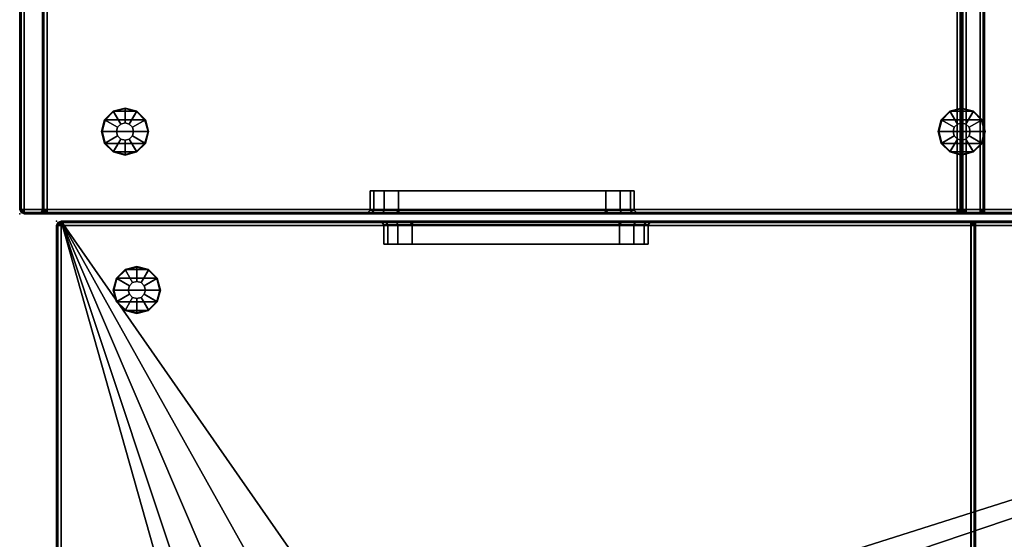
# Model space of a CAD drawing. Units: inches. Extents: x 280 to 685, y 535 to 903.
# Drawn here: x 284 to 306, y 651 to 662 of the extents above; entities that cross this region are included whole.
import ezdxf

# ---------------------------------------------------------------- set-up
doc = ezdxf.new("R2010")
doc.units = ezdxf.units.IN
doc.header["$LTSCALE"] = 12
doc.header["$MEASUREMENT"] = 0
for name, color, linetype in [('A-FURN', 7, 'Continuous'), ('AFUFU-2D-SP-TX', 3, 'Continuous'), ('AFUFU-3D-SP-ED-H', 3, 'Continuous'), ('AFUFU-3D-SP-ED-V', 3, 'Continuous'), ('AFUFU-3D-SP-GL', 3, 'Continuous'), ('AFUFU-3D-SP-H', 3, 'Continuous'), ('AFUFU-3D-SP-UP', 3, 'Continuous')]:
    doc.layers.add(name, color=color, linetype=linetype)
doc.styles.get("Standard").update_dxf_attribs({"font": 'arial.ttf'})

# ---------------------------------------------------------------- blocks, each defined once
blk = doc.blocks.new('3_UPICN404031')
at = {"layer": 'AFUFU-3D-SP-GL'}
blk.add_point((40, -40), dxfattribs=at)
at = {"layer": 'AFUFU-2D-SP-TX', "flags": 1}
for tag, height in [('CAPTG', 2.5), ('CAPPN', 0.001), ('CAPMG', 0.001), ('CAPMC', 0.001), ('CAPQT', 0.001), ('CAPDH', 0.001), ('CAPGC', 0.001)]:
    blk.add_attdef(tag, (0, 0), '', height=height, dxfattribs=at)
at = {"layer": 'AFUFU-3D-SP-ED-H'}
mesh = blk.add_polyface(dxfattribs=at)
corners = [(32.568, -39.92, 24.188), (32.613, -40, 24.12), (32.314, -40, 24.036), (32.256, -39.92, 24.104), (32.857, -40, 24.384), (32.79, -39.92, 24.41), (32.875, -39.92, 24.722), (32.944, -40, 24.733), (32.852, -40, 25.081), (32.79, -39.92, 25.047), (32.568, -39.92, 25.269), (32.604, -40, 25.342), (32.23, -40, 25.433), (32.256, -39.92, 25.354), (27.744, -39.92, 24.104), (27.686, -40, 24.036), (27.387, -40, 24.12), (27.432, -39.92, 24.188), (27.21, -39.92, 24.41), (27.143, -40, 24.384), (27.056, -40, 24.733), (27.125, -39.92, 24.722), (27.21, -39.92, 25.047), (27.148, -40, 25.081), (27.396, -40, 25.342), (27.432, -39.92, 25.269), (27.744, -39.92, 25.354), (27.778, -40, 25.433), (32.568, -39.5, 24.188), (32.256, -39.5, 24.104), (32.79, -39.5, 24.41), (32.875, -39.5, 24.722), (32.79, -39.5, 25.047), (32.568, -39.5, 25.269), (32.256, -39.5, 25.354), (27.744, -39.5, 24.104), (27.432, -39.5, 24.188), (27.21, -39.5, 24.41), (27.125, -39.5, 24.722), (27.21, -39.5, 25.047), (27.432, -39.5, 25.269), (27.744, -39.5, 25.354)]
mesh.append_faces([[corners[k] for k in face] for face in [(0, 1, 2, 3), (1, 0, 5, 4), (6, 7, 4, 5), (7, 6, 9, 8), (10, 11, 8, 9), (11, 10, 13, 12), (14, 15, 16, 17), (19, 18, 17, 16), (18, 19, 20, 21), (23, 22, 21, 20), (22, 23, 24, 25), (27, 26, 25, 24), (28, 0, 3, 29), (0, 28, 30, 5), (31, 6, 5, 30), (6, 31, 32, 9), (33, 10, 9, 32), (10, 33, 34, 13), (35, 14, 17, 36), (18, 37, 36, 17), (37, 18, 21, 38), (22, 39, 38, 21), (39, 22, 25, 40), (26, 41, 40, 25), (29, 3, 14, 35), (13, 34, 41, 26)]])
mesh.append_faces([[corners[k] for k in face] for face in [(13, 26, 27, 12)]], dxfattribs={"vtx0": -1, "vtx3": -1})
mesh.append_faces([[corners[k] for k in face] for face in [(2, 15, 14, 3)]], dxfattribs={"vtx1": -1, "vtx3": -1})
mesh = blk.add_polyface(dxfattribs=at)
corners = [(32.568, -39.92, 21.438), (32.613, -40, 21.37), (32.314, -40, 21.286), (32.256, -39.92, 21.354), (32.857, -40, 21.634), (32.79, -39.92, 21.66), (32.875, -39.92, 21.972), (32.944, -40, 21.983), (32.852, -40, 22.331), (32.79, -39.92, 22.297), (32.568, -39.92, 22.519), (32.604, -40, 22.592), (32.23, -40, 22.683), (32.256, -39.92, 22.604), (27.744, -39.92, 21.354), (27.686, -40, 21.286), (27.387, -40, 21.37), (27.432, -39.92, 21.438), (27.21, -39.92, 21.66), (27.143, -40, 21.634), (27.056, -40, 21.983), (27.125, -39.92, 21.972), (27.21, -39.92, 22.297), (27.148, -40, 22.331), (27.396, -40, 22.592), (27.432, -39.92, 22.519), (27.744, -39.92, 22.604), (27.778, -40, 22.683), (32.568, -39.5, 21.438), (32.256, -39.5, 21.354), (32.79, -39.5, 21.66), (32.875, -39.5, 21.972), (32.79, -39.5, 22.297), (32.568, -39.5, 22.519), (32.256, -39.5, 22.604), (27.744, -39.5, 21.354), (27.432, -39.5, 21.438), (27.21, -39.5, 21.66), (27.125, -39.5, 21.972), (27.21, -39.5, 22.297), (27.432, -39.5, 22.519), (27.744, -39.5, 22.604)]
mesh.append_faces([[corners[k] for k in face] for face in [(0, 1, 2, 3), (1, 0, 5, 4), (6, 7, 4, 5), (7, 6, 9, 8), (10, 11, 8, 9), (11, 10, 13, 12), (14, 15, 16, 17), (19, 18, 17, 16), (18, 19, 20, 21), (23, 22, 21, 20), (22, 23, 24, 25), (27, 26, 25, 24), (28, 0, 3, 29), (0, 28, 30, 5), (31, 6, 5, 30), (6, 31, 32, 9), (33, 10, 9, 32), (10, 33, 34, 13), (35, 14, 17, 36), (18, 37, 36, 17), (37, 18, 21, 38), (22, 39, 38, 21), (39, 22, 25, 40), (26, 41, 40, 25), (29, 3, 14, 35), (13, 34, 41, 26)]])
mesh.append_faces([[corners[k] for k in face] for face in [(13, 26, 27, 12)]], dxfattribs={"vtx0": -1, "vtx3": -1})
mesh.append_faces([[corners[k] for k in face] for face in [(2, 15, 14, 3)]], dxfattribs={"vtx1": -1, "vtx3": -1})
at = {"layer": 'AFUFU-3D-SP-GL'}
mesh = blk.add_polyface(dxfattribs=at)
corners = [(38.763, -38.5, 0.325), (38.763, -38.5), (38.694, -38.244), (38.694, -38.244, 0.325), (38.506, -38.056, 0.325), (38.506, -38.056), (38.25, -37.988, 0.325), (38.25, -37.988), (38.437, -38.5, 0.378), (38.412, -38.406, 0.378), (38.344, -38.338, 0.378), (38.25, -38.312, 0.378), (38.437, -38.5, 0.691), (38.412, -38.406, 0.691), (38.344, -38.338, 0.691), (38.25, -38.312, 0.691), (38.5, -38.933, 0.691), (38.5, -38.933, 0.75), (38.25, -39, 0.75), (38.25, -39, 0.691), (38, -38.933, 0.75), (38, -38.933, 0.691), (37.75, -38.5, 0.691), (37.75, -38.5, 0.75), (37.817, -38.25, 0.75), (37.817, -38.25, 0.691), (38.25, -38, 0.691), (38.25, -38, 0.75), (38.5, -38.067, 0.75), (38.5, -38.067, 0.691), (38, -38.067, 0.691), (38, -38.067, 0.75), (37.817, -38.75, 0.691), (37.817, -38.75, 0.75), (38.683, -38.25, 0.691), (38.683, -38.25, 0.75), (38.75, -38.5, 0.75), (38.75, -38.5, 0.691), (38.683, -38.75, 0.75), (38.683, -38.75, 0.691), (37.806, -38.244, 0.325), (37.806, -38.244), (37.737, -38.5), (37.737, -38.5, 0.325), (37.994, -38.056), (37.994, -38.056, 0.325), (38.088, -38.406, 0.378), (38.062, -38.5, 0.378), (38.156, -38.338, 0.378), (38.088, -38.406, 0.691), (38.062, -38.5, 0.691), (38.156, -38.338, 0.691), (38.412, -38.594, 0.378), (38.694, -38.756, 0.325), (38.506, -38.944, 0.325), (38.344, -38.662, 0.378), (38.25, -39.013, 0.325), (38.25, -38.688, 0.378), (38.412, -38.594, 0.691), (38.344, -38.662, 0.691), (38.25, -38.688, 0.691), (37.806, -38.756, 0.325), (38.088, -38.594, 0.378), (38.156, -38.662, 0.378), (37.994, -38.944, 0.325), (38.088, -38.594, 0.691), (38.156, -38.662, 0.691), (38.694, -38.756), (38.506, -38.944), (38.25, -39.013), (37.806, -38.756), (37.994, -38.944)]
mesh.append_faces([[corners[k] for k in face] for face in [(0, 1, 2, 3), (4, 3, 2, 5), (6, 4, 5, 7), (8, 0, 3, 9), (10, 9, 3, 4), (11, 10, 4, 6), (12, 8, 9, 13), (10, 14, 13, 9), (14, 10, 11, 15), (16, 17, 18, 19), (19, 18, 20, 21), (22, 23, 24, 25), (26, 27, 28, 29), (30, 31, 27, 26), (25, 24, 31, 30), (32, 33, 23, 22), (21, 20, 33, 32), (34, 35, 36, 37), (29, 28, 35, 34), (37, 36, 38, 39), (39, 38, 17, 16), (13, 34, 37, 12), (40, 41, 42, 43), (44, 41, 40, 45), (7, 44, 45, 6), (46, 40, 43, 47), (45, 40, 46, 48), (6, 45, 48, 11), (49, 46, 47, 50), (46, 49, 51, 48), (15, 11, 48, 51), (52, 53, 0, 8), (54, 53, 52, 55), (56, 54, 55, 57), (58, 52, 8, 12), (52, 58, 59, 55), (60, 57, 55, 59), (12, 37, 39, 58), (47, 43, 61, 62), (63, 62, 61, 64), (57, 63, 64, 56), (50, 47, 62, 65), (63, 66, 65, 62), (66, 63, 57, 60), (14, 29, 34, 13), (29, 14, 15, 26), (51, 30, 26, 15), (59, 16, 19, 60), (16, 59, 58, 39), (66, 21, 32, 65), (21, 66, 60, 19), (49, 25, 30, 51), (25, 49, 50, 22), (65, 32, 22, 50), (53, 67, 1, 0), (68, 67, 53, 54), (69, 68, 54, 56), (43, 42, 70, 61), (64, 61, 70, 71), (56, 64, 71, 69), (42, 41, 2, 1), (44, 5, 2, 41), (1, 67, 70, 42), (70, 67, 68, 71)]])
mesh.append_faces([[corners[k] for k in face] for face in [(7, 5, 44, 44), (69, 71, 68, 68)]], dxfattribs={"vtx2": -1})
at = {"layer": 'AFUFU-3D-SP-H'}
mesh = blk.add_polyface(dxfattribs=at)
corners = [(8.482, -3.732, 1.45), (8.482, -3.732, 0.75), (7.94, -4.543, 0.75), (7.94, -4.543, 1.45), (9.293, -3.19, 1.45), (9.293, -3.19, 0.75), (10.25, -3, 1.45), (10.25, -3, 0.75), (11.207, -3.19, 1.45), (11.207, -3.19, 0.75), (12.018, -3.732, 1.45), (12.018, -3.732, 0.75), (12.56, -4.543, 1.45), (12.56, -4.543, 0.75), (12.75, -5.5, 1.45), (12.75, -5.5, 0.75), (7.75, -5.5, 0.75), (7.75, -5.5, 1.45), (7.75, -15.5, 0.75), (7.75, -15.5, 1.45), (12.018, -17.268, 1.45), (12.018, -17.268, 0.75), (12.56, -16.457, 0.75), (12.56, -16.457, 1.45), (11.207, -17.81, 1.45), (11.207, -17.81, 0.75), (10.25, -18, 1.45), (10.25, -18, 0.75), (9.293, -17.81, 1.45), (9.293, -17.81, 0.75), (8.482, -17.268, 1.45), (8.482, -17.268, 0.75), (7.94, -16.457, 1.45), (7.94, -16.457, 0.75), (12.75, -15.5, 0.75), (12.75, -15.5, 1.45), (23.543, -27.44, 1.45), (23.543, -27.44, 0.75), (22.732, -27.982, 0.75), (22.732, -27.982, 1.45), (22.19, -28.793, 0.75), (22.19, -28.793, 1.45), (22, -29.75, 0.75), (22, -29.75, 1.45), (22.19, -30.707, 0.75), (22.19, -30.707, 1.45), (22.732, -31.518, 0.75), (22.732, -31.518, 1.45), (23.543, -32.06, 0.75), (23.543, -32.06, 1.45), (20.029, -39.9, 30.971), (20.05, -39.95, 30.971), (20.1, -39.9, 31), (20, -39.9, 30.9), (20.029, -39.971, 30.9), (20, -19.971, 30.971), (0.1, -19.971, 30.971), (0.1, -19.9, 31), (20, -19.9, 31), (0.1, -20, 30.9), (20, -20, 30.9), (20, -20, 16), (0.1, -20, 16), (0.05, -19.95, 30.971), (0.029, -19.971, 30.9), (0.029, -19.971, 16), (0.029, -19.9, 30.971), (39.9, -0.1, 31), (0.1, -0.1, 31), (0.1, -0.029, 30.971), (39.9, -0.029, 30.971), (39.9, 0, 30.9), (0.1, 0, 30.9), (0.1, 0, 0.75), (39.9, 0, 0.75), (0.05, -0.05, 30.971), (0.029, -0.029, 30.9), (0.029, -0.029, 0.75), (0.029, -0.1, 30.971), (0, -7.686, 21.286), (0, -7.387, 21.37), (0, -7.143, 21.634), (0, -0.1, 0.75), (0, -7.056, 21.983), (0, -7.056, 24.733), (0, -0.1, 30.9), (0, -7.148, 25.081), (0, -7.396, 25.342), (0, -7.77, 25.433), (0, -19.9, 30.9), (0, -12.222, 25.433), (0, -12.604, 25.342), (0, -19.9, 16), (0, -12.944, 24.733), (0, -12.944, 21.983), (0, -12.314, 21.286), (0, -12.852, 25.081), (0, -12.857, 21.634), (0, -12.613, 21.37), (0, -7.148, 22.331), (0, -7.143, 24.384), (0, -7.387, 24.12), (0, -7.396, 22.592), (0, -7.77, 22.683), (0, -7.686, 24.036), (0, -12.314, 24.036), (0, -12.222, 22.683), (0, -12.604, 22.592), (0, -12.613, 24.12), (0, -12.857, 24.384), (0, -12.852, 22.331), (0.05, -39.95, 15.971), (0.1, -39.971, 15.971), (0.1, -39.9, 16), (0.029, -39.971, 15.9), (0.1, -40, 15.9), (0.1, -40, 0.75), (0.029, -39.971, 0.75), (0.029, -39.9, 15.971), (0, -39.9, 15.9), (0, -39.9, 0.75), (0.029, -20, 15.971), (0, -20, 15.9), (20, -39.9, 16), (39.95, -0.05, 30.971), (39.971, -0.029, 30.9), (39.971, -0.029, 0.75), (39.971, -0.1, 30.971), (40, -0.1, 30.9), (40, -0.1, 0.75), (39.9, -39.9, 31), (39.971, -39.9, 30.971), (40, -39.9, 30.9), (40, -39.9, 0.75), (39.95, -39.95, 30.971), (39.971, -39.971, 30.9), (39.971, -39.971, 0.75), (39.9, -39.971, 30.971), (39.9, -40, 0.75), (39.9, -40, 30.9), (32.944, -40, 24.733), (32.944, -40, 21.983), (20.1, -40, 30.9), (32.23, -40, 25.433), (32.604, -40, 25.342), (27.056, -40, 21.983), (27.056, -40, 24.733), (20.1, -40, 16), (32.314, -40, 21.286), (27.686, -40, 21.286), (20.029, -39.971, 16), (20.1, -39.971, 30.971), (32.857, -40, 21.634), (27.143, -40, 21.634), (32.857, -40, 24.384), (32.852, -40, 22.331), (32.604, -40, 22.592), (32.613, -40, 24.12), (32.314, -40, 24.036), (32.23, -40, 22.683), (27.778, -40, 22.683), (27.686, -40, 24.036), (27.387, -40, 24.12), (27.396, -40, 22.592), (27.148, -40, 22.331), (27.143, -40, 24.384), (20, -39.971, 15.971), (20, -40, 15.9), (20.1, -20, 31), (20.029, -20, 30.971), (27.387, -40, 21.37), (32.613, -40, 21.37), (32.852, -40, 25.081), (27.396, -40, 25.342), (27.148, -40, 25.081), (27.778, -40, 25.433), (34.5, -32.25, 0.75), (24.5, -32.25, 0.75), (35.457, -32.06, 1.45), (35.457, -32.06, 0.75), (36.268, -31.518, 0.75), (36.268, -31.518, 1.45), (36.81, -30.707, 0.75), (36.81, -30.707, 1.45), (37, -29.75, 0.75), (37, -29.75, 1.45), (36.81, -28.793, 0.75), (36.81, -28.793, 1.45), (36.268, -27.982, 0.75), (36.268, -27.982, 1.45), (35.457, -27.44, 0.75), (35.457, -27.44, 1.45), (34.5, -27.25, 0.75), (34.5, -27.25, 1.45), (34.5, -32.25, 1.45), (24.5, -32.25, 1.45), (24.5, -27.25, 1.45), (24.5, -27.25, 0.75)]
mesh.append_faces([[corners[k] for k in face] for face in [(0, 1, 2, 3), (4, 5, 1, 0), (6, 7, 5, 4), (8, 9, 7, 6), (10, 11, 9, 8), (12, 13, 11, 10), (14, 15, 13, 12), (3, 2, 16, 17), (18, 19, 17, 16), (20, 21, 22, 23), (24, 25, 21, 20), (26, 27, 25, 24), (28, 29, 27, 26), (30, 31, 29, 28), (32, 33, 31, 30), (19, 18, 33, 32), (23, 22, 34, 35), (15, 14, 35, 34), (36, 37, 38, 39), (39, 38, 40, 41), (41, 40, 42, 43), (43, 42, 44, 45), (45, 44, 46, 47), (47, 46, 48, 49), (51, 54, 53, 50), (55, 56, 57, 58), (56, 55, 60, 59), (61, 62, 59, 60), (56, 59, 64, 63), (62, 65, 64, 59), (67, 68, 69, 70), (72, 71, 70, 69), (71, 72, 73, 74), (75, 76, 72, 69), (72, 76, 77, 73), (78, 85, 76, 75), (82, 77, 76, 85), (63, 64, 89, 66), (89, 64, 65, 92), (68, 57, 66, 78), (89, 85, 78, 66), (112, 115, 114, 111), (116, 117, 114, 115), (111, 114, 119, 118), (119, 114, 117, 120), (62, 113, 118, 121), (119, 122, 121, 118), (61, 123, 113, 62), (65, 121, 122, 92), (70, 71, 125, 124), (74, 126, 125, 71), (124, 125, 128, 127), (128, 125, 126, 129), (130, 67, 127, 131), (128, 132, 131, 127), (132, 128, 129, 133), (131, 132, 135, 134), (133, 136, 135, 132), (134, 135, 139, 137), (139, 135, 136, 138), (53, 54, 150, 123), (151, 142, 54, 51), (147, 150, 54, 142), (137, 151, 52, 130), (151, 137, 139, 142), (166, 112, 113, 123), (112, 166, 167, 115), (147, 167, 166, 150), (168, 52, 50, 169), (53, 60, 169, 50), (60, 53, 123, 61), (168, 169, 55, 58), (178, 179, 180, 181), (181, 180, 182, 183), (183, 182, 184, 185), (185, 184, 186, 187), (187, 186, 188, 189), (189, 188, 190, 191), (191, 190, 192, 193), (194, 176, 179, 178), (176, 194, 195, 177), (49, 48, 177, 195), (196, 197, 37, 36), (197, 196, 193, 192)]])
mesh.append_faces([[corners[k] for k in face] for face in [(67, 58, 57, 68), (126, 136, 133, 129)]], dxfattribs={"vtx0": -1})
mesh.append_faces([[corners[k] for k in face] for face in [(58, 67, 168, 168), (44, 116, 46, 46), (179, 138, 180, 180), (186, 74, 188, 188), (34, 74, 15, 15), (1, 73, 2, 2)]], dxfattribs={"vtx0": -1, "vtx1": -1, "vtx2": -1})
mesh.append_faces([[corners[k] for k in face] for face in [(94, 93, 89, 92), (92, 82, 79, 95), (141, 140, 139, 138)]], dxfattribs={"vtx0": -1, "vtx1": -1, "vtx3": -1})
mesh.append_faces([[corners[k] for k in face] for face in [(100, 99, 83, 84), (99, 100, 101, 102), (104, 103, 102, 101), (103, 104, 105, 106), (108, 107, 106, 105), (107, 108, 109, 110), (93, 94, 110, 109), (140, 141, 155, 154), (156, 157, 154, 155), (157, 156, 159, 158), (160, 161, 158, 159), (161, 160, 163, 162), (164, 165, 162, 163), (165, 164, 145, 146), (115, 138, 116, 116), (116, 73, 77, 117), (136, 126, 74, 138)]], dxfattribs={"vtx0": -1, "vtx2": -1})
mesh.append_faces([[corners[k] for k in face] for face in [(92, 97, 94, 94), (147, 145, 153, 153), (74, 197, 192, 192), (74, 9, 11, 11), (73, 1, 5, 5), (73, 16, 2, 2), (116, 31, 33, 33), (116, 27, 29, 29), (138, 179, 176, 176), (138, 184, 182, 182), (74, 190, 188, 188), (74, 192, 190, 190), (116, 177, 48, 48), (116, 44, 42, 42), (73, 5, 7, 7), (74, 11, 13, 13), (74, 13, 15, 15), (116, 29, 31, 31), (116, 33, 18, 18)]], dxfattribs={"vtx0": -1, "vtx2": -1, "vtx3": -1})
mesh.append_faces([[corners[k] for k in face] for face in [(82, 81, 80, 79), (85, 87, 86, 84), (89, 91, 90, 88), (89, 93, 96, 91), (92, 95, 98, 97), (82, 92, 122, 119), (138, 148, 171, 152), (139, 140, 172, 144)]], dxfattribs={"vtx0": -1, "vtx3": -1})
mesh.append_faces([[corners[k] for k in face] for face in [(82, 85, 84, 83), (83, 81, 82, 82), (147, 142, 146, 145), (149, 148, 138, 147), (152, 141, 138, 138), (48, 46, 116, 116), (182, 180, 138, 138), (42, 40, 27, 116), (34, 22, 197, 74)]], dxfattribs={"vtx1": -1, "vtx2": -1, "vtx3": -1})
mesh.append_faces([[corners[k] for k in face] for face in [(85, 89, 88, 87), (144, 143, 142, 139), (116, 138, 176, 177), (138, 74, 186, 184), (7, 9, 74, 73), (18, 16, 73, 116), (25, 27, 40, 38), (21, 25, 38, 37), (22, 21, 37, 197)]], dxfattribs={"vtx1": -1, "vtx3": -1})
mesh.append_faces([[corners[k] for k in face] for face in [(52, 51, 50, 50), (57, 56, 63, 63), (57, 63, 66, 66), (68, 75, 69, 69), (68, 78, 75, 75), (113, 112, 111, 111), (113, 111, 118, 118), (121, 65, 62, 62), (67, 70, 124, 124), (67, 124, 127, 127), (130, 131, 134, 134), (130, 134, 137, 137), (52, 151, 51, 51), (150, 166, 123, 123), (55, 169, 60, 60), (82, 120, 117, 77)]], dxfattribs={"vtx2": -1})
mesh.append_faces([[corners[k] for k in face] for face in [(119, 120, 82, 82), (115, 167, 147, 138), (153, 170, 149, 147), (173, 174, 146, 142), (143, 175, 173, 142)]], dxfattribs={"vtx2": -1, "vtx3": -1})
mesh.append_faces([[corners[k] for k in face] for face in [(67, 130, 52, 168)]], dxfattribs={"vtx3": -1})
mesh = blk.add_polyface(dxfattribs=at)
corners = [(20.094, -19.9, 30.9), (20.094, -0.1, 30.9), (20.094, -0.1, 1), (20.094, -19.918, 1), (20.094, -39.9, 1), (20.094, -39.9, 15.9), (20.094, -19.918, 15.9), (39.9, -19.918, 1), (39.9, -19.918, 30.9), (20.1, -19.918, 30.9), (0.1, -19.918, 1), (0.1, -19.918, 15.9)]
mesh.append_faces([[corners[k] for k in face] for face in [(0, 1, 2, 3), (4, 5, 6, 3), (3, 7, 8, 9), (3, 10, 11, 6)]])
blk = doc.blocks.new('3_UPDUN604031')
at = {"layer": 'AFUFU-3D-SP-GL'}
blk.add_point((0, 0), dxfattribs=at)
at = {"layer": 'AFUFU-2D-SP-TX', "flags": 1}
for tag, height in [('CAPTG', 2.5), ('CAPPN', 0.001), ('CAPMG', 0.001), ('CAPMC', 0.001), ('CAPQT', 0.001), ('CAPDH', 0.001), ('CAPGC', 0.001)]:
    blk.add_attdef(tag, (0, 0), '', height=height, dxfattribs=at)
at = {"layer": 'AFUFU-3D-SP-ED-V'}
mesh = blk.add_polyface(dxfattribs=at)
corners = [(0.08, -8.244, 24.087), (0, -8.186, 24.02), (0, -7.887, 24.103), (0.08, -7.932, 24.172), (0.08, -7.71, 24.394), (0, -7.643, 24.368), (0, -7.556, 24.717), (0.08, -7.625, 24.706), (0.08, -7.71, 25.03), (0, -7.648, 25.065), (0, -7.896, 25.326), (0.08, -7.932, 25.253), (0.08, -8.244, 25.337), (0, -8.27, 25.417), (0.08, -13.068, 24.172), (0, -13.113, 24.103), (0, -12.814, 24.02), (0.08, -12.756, 24.087), (0, -13.357, 24.368), (0.08, -13.29, 24.394), (0.08, -13.375, 24.706), (0, -13.444, 24.717), (0, -13.352, 25.065), (0.08, -13.29, 25.03), (0.08, -13.068, 25.253), (0, -13.104, 25.326), (0, -12.722, 25.417), (0.08, -12.756, 25.337), (0.5, -8.244, 24.087), (0.5, -7.932, 24.172), (0.5, -7.71, 24.394), (0.5, -7.625, 24.706), (0.5, -7.71, 25.03), (0.5, -7.932, 25.253), (0.5, -8.244, 25.337), (0.5, -13.068, 24.172), (0.5, -12.756, 24.087), (0.5, -13.29, 24.394), (0.5, -13.375, 24.706), (0.5, -13.29, 25.03), (0.5, -13.068, 25.253), (0.5, -12.756, 25.337)]
mesh.append_faces([[corners[k] for k in face] for face in [(0, 1, 2, 3), (5, 4, 3, 2), (4, 5, 6, 7), (9, 8, 7, 6), (8, 9, 10, 11), (13, 12, 11, 10), (14, 15, 16, 17), (15, 14, 19, 18), (20, 21, 18, 19), (21, 20, 23, 22), (24, 25, 22, 23), (25, 24, 27, 26), (28, 0, 3, 29), (4, 30, 29, 3), (30, 4, 7, 31), (8, 32, 31, 7), (32, 8, 11, 33), (12, 34, 33, 11), (35, 14, 17, 36), (14, 35, 37, 19), (38, 20, 19, 37), (20, 38, 39, 23), (40, 24, 23, 39), (24, 40, 41, 27), (36, 17, 0, 28), (27, 41, 34, 12)]])
mesh.append_faces([[corners[k] for k in face] for face in [(0, 17, 16, 1)]], dxfattribs={"vtx1": -1, "vtx3": -1})
mesh.append_faces([[corners[k] for k in face] for face in [(13, 26, 27, 12)]], dxfattribs={"vtx2": -1, "vtx3": -1})
mesh = blk.add_polyface(dxfattribs=at)
corners = [(0.08, -8.244, 21.337), (0, -8.186, 21.27), (0, -7.887, 21.353), (0.08, -7.932, 21.422), (0.08, -7.71, 21.644), (0, -7.643, 21.618), (0, -7.556, 21.967), (0.08, -7.625, 21.956), (0.08, -7.71, 22.28), (0, -7.648, 22.315), (0, -7.896, 22.576), (0.08, -7.932, 22.503), (0.08, -8.244, 22.587), (0, -8.27, 22.667), (0.08, -13.068, 21.422), (0, -13.113, 21.353), (0, -12.814, 21.27), (0.08, -12.756, 21.337), (0, -13.357, 21.618), (0.08, -13.29, 21.644), (0.08, -13.375, 21.956), (0, -13.444, 21.967), (0, -13.352, 22.315), (0.08, -13.29, 22.28), (0.08, -13.068, 22.503), (0, -13.104, 22.576), (0, -12.722, 22.667), (0.08, -12.756, 22.587), (0.5, -8.244, 21.337), (0.5, -7.932, 21.422), (0.5, -7.71, 21.644), (0.5, -7.625, 21.956), (0.5, -7.71, 22.28), (0.5, -7.932, 22.503), (0.5, -8.244, 22.587), (0.5, -13.068, 21.422), (0.5, -12.756, 21.337), (0.5, -13.29, 21.644), (0.5, -13.375, 21.956), (0.5, -13.29, 22.28), (0.5, -13.068, 22.503), (0.5, -12.756, 22.587)]
mesh.append_faces([[corners[k] for k in face] for face in [(0, 1, 2, 3), (5, 4, 3, 2), (4, 5, 6, 7), (9, 8, 7, 6), (8, 9, 10, 11), (13, 12, 11, 10), (14, 15, 16, 17), (15, 14, 19, 18), (20, 21, 18, 19), (21, 20, 23, 22), (24, 25, 22, 23), (25, 24, 27, 26), (28, 0, 3, 29), (4, 30, 29, 3), (30, 4, 7, 31), (8, 32, 31, 7), (32, 8, 11, 33), (12, 34, 33, 11), (35, 14, 17, 36), (14, 35, 37, 19), (38, 20, 19, 37), (20, 38, 39, 23), (40, 24, 23, 39), (24, 40, 41, 27), (36, 17, 0, 28), (27, 41, 34, 12)]])
mesh.append_faces([[corners[k] for k in face] for face in [(0, 17, 16, 1)]], dxfattribs={"vtx1": -1, "vtx3": -1})
mesh.append_faces([[corners[k] for k in face] for face in [(13, 26, 27, 12)]], dxfattribs={"vtx2": -1, "vtx3": -1})
at = {"layer": 'AFUFU-3D-SP-GL'}
mesh = blk.add_polyface(dxfattribs=at)
corners = [(2.049, -1.849, 0.325), (2.049, -1.849), (1.793, -1.78), (1.793, -1.78, 0.325), (2.237, -2.036), (2.237, -2.036, 0.325), (2.305, -2.293), (2.305, -2.293, 0.325), (1.886, -2.13, 0.378), (1.793, -2.105, 0.378), (1.955, -2.199, 0.378), (1.98, -2.293, 0.378), (1.886, -2.13, 0.691), (1.793, -2.105, 0.691), (1.955, -2.199, 0.691), (1.98, -2.293, 0.691), (1.793, -1.793, 0.691), (1.793, -1.793, 0.75), (2.043, -1.86, 0.75), (2.043, -1.86, 0.691), (2.226, -2.043, 0.691), (2.226, -2.043, 0.75), (2.293, -2.293, 0.75), (2.293, -2.293, 0.691), (2.226, -2.543, 0.75), (2.226, -2.543, 0.691), (2.043, -2.726, 0.691), (2.043, -2.726, 0.75), (1.793, -2.793, 0.75), (1.793, -2.793, 0.691), (1.543, -2.726, 0.75), (1.543, -2.726, 0.691), (1.293, -2.293, 0.691), (1.293, -2.293, 0.75), (1.36, -2.043, 0.75), (1.36, -2.043, 0.691), (1.36, -2.543, 0.691), (1.36, -2.543, 0.75), (1.543, -1.86, 0.691), (1.543, -1.86, 0.75), (1.793, -2.805, 0.325), (1.793, -2.805), (2.049, -2.736), (2.049, -2.736, 0.325), (2.237, -2.549, 0.325), (2.237, -2.549), (1.793, -2.48, 0.378), (1.886, -2.455, 0.378), (1.955, -2.386, 0.378), (1.793, -2.48, 0.691), (1.886, -2.455, 0.691), (1.955, -2.386, 0.691), (1.536, -1.849, 0.325), (1.699, -2.13, 0.378), (1.63, -2.199, 0.378), (1.349, -2.036, 0.325), (1.605, -2.293, 0.378), (1.28, -2.293, 0.325), (1.699, -2.13, 0.691), (1.63, -2.199, 0.691), (1.605, -2.293, 0.691), (1.699, -2.455, 0.378), (1.536, -2.736, 0.325), (1.349, -2.549, 0.325), (1.63, -2.386, 0.378), (1.699, -2.455, 0.691), (1.63, -2.386, 0.691), (1.536, -1.849), (1.349, -2.036), (1.28, -2.293), (1.536, -2.736), (1.349, -2.549)]
mesh.append_faces([[corners[k] for k in face] for face in [(0, 1, 2, 3), (4, 1, 0, 5), (6, 4, 5, 7), (8, 0, 3, 9), (5, 0, 8, 10), (7, 5, 10, 11), (12, 8, 9, 13), (8, 12, 14, 10), (15, 11, 10, 14), (16, 17, 18, 19), (20, 21, 22, 23), (23, 22, 24, 25), (26, 27, 28, 29), (25, 24, 27, 26), (29, 28, 30, 31), (32, 33, 34, 35), (36, 37, 33, 32), (31, 30, 37, 36), (19, 18, 21, 20), (38, 39, 17, 16), (35, 34, 39, 38), (13, 16, 19, 12), (40, 41, 42, 43), (44, 43, 42, 45), (7, 44, 45, 6), (46, 40, 43, 47), (48, 47, 43, 44), (11, 48, 44, 7), (49, 46, 47, 50), (48, 51, 50, 47), (51, 48, 11, 15), (9, 3, 52, 53), (54, 53, 52, 55), (56, 54, 55, 57), (13, 9, 53, 58), (54, 59, 58, 53), (59, 54, 56, 60), (58, 38, 16, 13), (61, 62, 40, 46), (63, 62, 61, 64), (57, 63, 64, 56), (65, 61, 46, 49), (61, 65, 66, 64), (60, 56, 64, 66), (12, 19, 20, 14), (23, 15, 14, 20), (15, 23, 25, 51), (60, 32, 35, 59), (38, 58, 59, 35), (65, 31, 36, 66), (32, 60, 66, 36), (51, 25, 26, 50), (29, 49, 50, 26), (49, 29, 31, 65), (3, 2, 67, 52), (55, 52, 67, 68), (57, 55, 68, 69), (62, 70, 41, 40), (71, 70, 62, 63), (69, 71, 63, 57), (2, 1, 42, 41), (42, 1, 4, 45), (41, 70, 67, 2), (71, 68, 67, 70)]])
mesh.append_faces([[corners[k] for k in face] for face in [(6, 45, 4, 4), (69, 68, 71, 71)]], dxfattribs={"vtx2": -1})
mesh = blk.add_polyface(dxfattribs=at)
corners = [(1.793, -21.012, 0.325), (1.793, -21.012), (2.049, -20.944), (2.049, -20.944, 0.325), (2.237, -20.756, 0.325), (2.237, -20.756), (2.305, -20.5, 0.325), (2.305, -20.5), (1.793, -20.687, 0.378), (1.886, -20.662, 0.378), (1.955, -20.594, 0.378), (1.98, -20.5, 0.378), (1.793, -20.687, 0.691), (1.886, -20.662, 0.691), (1.955, -20.594, 0.691), (1.98, -20.5, 0.691), (1.36, -20.75, 0.691), (1.36, -20.75, 0.75), (1.293, -20.5, 0.75), (1.293, -20.5, 0.691), (1.36, -20.25, 0.75), (1.36, -20.25, 0.691), (1.793, -20, 0.691), (1.793, -20, 0.75), (2.043, -20.067, 0.75), (2.043, -20.067, 0.691), (2.293, -20.5, 0.691), (2.293, -20.5, 0.75), (2.226, -20.75, 0.75), (2.226, -20.75, 0.691), (2.226, -20.25, 0.691), (2.226, -20.25, 0.75), (1.543, -20.067, 0.691), (1.543, -20.067, 0.75), (2.043, -20.933, 0.691), (2.043, -20.933, 0.75), (1.793, -21, 0.75), (1.793, -21, 0.691), (1.543, -20.933, 0.75), (1.543, -20.933, 0.691), (2.049, -20.056, 0.325), (2.049, -20.056), (1.793, -19.987), (1.793, -19.987, 0.325), (2.237, -20.244), (2.237, -20.244, 0.325), (1.886, -20.338, 0.378), (1.793, -20.312, 0.378), (1.955, -20.406, 0.378), (1.886, -20.338, 0.691), (1.793, -20.312, 0.691), (1.955, -20.406, 0.691), (1.699, -20.662, 0.378), (1.536, -20.944, 0.325), (1.349, -20.756, 0.325), (1.63, -20.594, 0.378), (1.28, -20.5, 0.325), (1.605, -20.5, 0.378), (1.699, -20.662, 0.691), (1.63, -20.594, 0.691), (1.605, -20.5, 0.691), (1.536, -20.056, 0.325), (1.699, -20.338, 0.378), (1.63, -20.406, 0.378), (1.349, -20.244, 0.325), (1.699, -20.338, 0.691), (1.63, -20.406, 0.691), (1.536, -20.944), (1.349, -20.756), (1.28, -20.5), (1.536, -20.056), (1.349, -20.244)]
mesh.append_faces([[corners[k] for k in face] for face in [(0, 1, 2, 3), (4, 3, 2, 5), (6, 4, 5, 7), (8, 0, 3, 9), (10, 9, 3, 4), (11, 10, 4, 6), (12, 8, 9, 13), (10, 14, 13, 9), (14, 10, 11, 15), (16, 17, 18, 19), (19, 18, 20, 21), (22, 23, 24, 25), (26, 27, 28, 29), (30, 31, 27, 26), (25, 24, 31, 30), (32, 33, 23, 22), (21, 20, 33, 32), (34, 35, 36, 37), (29, 28, 35, 34), (37, 36, 38, 39), (39, 38, 17, 16), (13, 34, 37, 12), (40, 41, 42, 43), (44, 41, 40, 45), (7, 44, 45, 6), (46, 40, 43, 47), (45, 40, 46, 48), (6, 45, 48, 11), (49, 46, 47, 50), (46, 49, 51, 48), (15, 11, 48, 51), (52, 53, 0, 8), (54, 53, 52, 55), (56, 54, 55, 57), (58, 52, 8, 12), (52, 58, 59, 55), (60, 57, 55, 59), (12, 37, 39, 58), (47, 43, 61, 62), (63, 62, 61, 64), (57, 63, 64, 56), (50, 47, 62, 65), (63, 66, 65, 62), (66, 63, 57, 60), (14, 29, 34, 13), (29, 14, 15, 26), (51, 30, 26, 15), (59, 16, 19, 60), (16, 59, 58, 39), (66, 21, 32, 65), (21, 66, 60, 19), (49, 25, 30, 51), (25, 49, 50, 22), (65, 32, 22, 50), (53, 67, 1, 0), (68, 67, 53, 54), (69, 68, 54, 56), (43, 42, 70, 61), (64, 61, 70, 71), (56, 64, 71, 69), (42, 41, 2, 1), (44, 5, 2, 41), (1, 67, 70, 42), (70, 67, 68, 71)]])
mesh.append_faces([[corners[k] for k in face] for face in [(7, 5, 44, 44), (69, 71, 68, 68)]], dxfattribs={"vtx2": -1})
at = {"layer": 'AFUFU-3D-SP-H'}
mesh = blk.add_polyface(dxfattribs=at)
corners = [(59.9, -20.471, 30.971), (0.1, -20.471, 30.971), (0.1, -20.4, 31), (59.9, -20.4, 31), (0.1, -20.5, 30.9), (59.9, -20.5, 30.9), (59.9, -20.5, 16), (0.1, -20.5, 16), (0.05, -20.45, 30.971), (0.029, -20.471, 30.9), (0.029, -20.471, 16), (0.029, -20.4, 30.971), (59.9, -0.6, 31), (0.1, -0.6, 31), (0.1, -0.529, 30.971), (59.9, -0.529, 30.971), (59.9, -0.5, 30.9), (0.1, -0.5, 30.9), (0.1, -0.5, 0.75), (59.9, -0.5, 0.75), (0.05, -0.55, 30.971), (0.029, -0.529, 30.9), (0.029, -0.529, 0.75), (0.029, -0.6, 30.971), (0, -7.556, 21.967), (0, -7.556, 24.717), (0, -0.6, 30.9), (0, -0.6, 0.75), (0, -20.4, 16), (0, -20.4, 30.9), (0, -13.444, 24.717), (0, -13.444, 21.967), (0, -12.814, 21.27), (0, -8.186, 21.27), (0, -7.643, 21.618), (0, -13.357, 21.618), (0, -7.648, 22.315), (0, -7.643, 24.368), (0, -7.887, 24.103), (0, -7.896, 22.576), (0, -8.27, 22.667), (0, -8.186, 24.02), (0, -12.814, 24.02), (0, -12.722, 22.667), (0, -13.104, 22.576), (0, -13.113, 24.103), (0, -13.357, 24.368), (0, -13.352, 22.315), (59.9, -40.471, 15.971), (0.1, -40.471, 15.971), (0.1, -40.4, 16), (59.9, -40.4, 16), (0.1, -40.5, 15.9), (59.9, -40.5, 15.9), (59.9, -40.5, 0.75), (0.1, -40.5, 0.75), (0.05, -40.45, 15.971), (0.029, -40.471, 15.9), (0.029, -40.471, 0.75), (0.029, -40.4, 15.971), (0, -40.4, 15.9), (0, -40.4, 0.75), (0.029, -20.5, 15.971), (0, -20.5, 15.9), (59.95, -0.55, 30.971), (59.971, -0.529, 30.9), (59.971, -0.529, 0.75), (59.971, -0.6, 30.971), (60, -13.444, 21.967), (60, -13.444, 24.717), (60, -20.4, 30.9), (60, -20.4, 16), (60, -0.6, 0.75), (60, -0.6, 30.9), (60, -7.556, 24.717), (60, -7.556, 21.967), (60, -8.186, 21.27), (60, -12.814, 21.27), (59.95, -20.45, 30.971), (59.971, -20.471, 30.9), (59.971, -20.471, 16), (59.971, -20.4, 30.971), (60, -7.643, 21.618), (60, -13.357, 21.618), (60, -7.643, 24.368), (60, -7.648, 22.315), (60, -7.896, 22.576), (60, -7.887, 24.103), (60, -8.186, 24.02), (60, -8.27, 22.667), (60, -12.722, 22.667), (60, -12.814, 24.02), (60, -13.113, 24.103), (60, -13.104, 22.576), (60, -13.352, 22.315), (60, -13.357, 24.368), (59.95, -40.45, 15.971), (59.971, -40.471, 15.9), (59.971, -40.471, 0.75), (59.971, -40.4, 15.971), (60, -40.4, 15.9), (60, -40.4, 0.75), (59.971, -20.5, 15.971), (60, -20.5, 15.9), (4.709, -40.5, 0.75), (4.709, -0.5, 0.75), (55.291, -0.5, 0.75), (55.291, -40.5, 0.75), (4.709, -35.891, 0.75), (55.291, -35.891, 0.75), (4.709, -40.4, 1.45), (0.1, -40.4, 1.45), (0.1, -0.5, 1.45), (4.709, -0.5, 1.45), (55.291, -0.5, 1.45), (59.9, -0.5, 1.45), (59.9, -40.4, 1.45), (55.291, -40.4, 1.45), (4.709, -35.891, 1.45), (55.291, -35.891, 1.45), (55.291, -5.109, 0.75), (4.709, -5.109, 0.75), (55.291, -5.109, 1.45), (4.709, -5.109, 1.45), (60, -13.113, 21.353), (60, -7.887, 21.353), (0, -7.887, 21.353), (0, -13.113, 21.353), (60, -13.352, 25.065), (60, -13.104, 25.326), (60, -12.722, 25.417), (60, -8.27, 25.417), (60, -7.896, 25.326), (60, -7.648, 25.065), (0, -8.27, 25.417), (0, -12.722, 25.417), (0, -13.104, 25.326), (0, -7.896, 25.326), (0, -7.648, 25.065), (0, -13.352, 25.065)]
mesh.append_faces([[corners[k] for k in face] for face in [(0, 1, 2, 3), (1, 0, 5, 4), (6, 7, 4, 5), (1, 4, 9, 8), (7, 10, 9, 4), (12, 13, 14, 15), (17, 16, 15, 14), (16, 17, 18, 19), (20, 21, 17, 14), (17, 21, 22, 18), (23, 26, 21, 20), (27, 22, 21, 26), (8, 9, 29, 11), (29, 9, 10, 28), (13, 2, 11, 23), (29, 26, 23, 11), (12, 3, 2, 13), (48, 49, 50, 51), (49, 48, 53, 52), (54, 55, 52, 53), (49, 52, 57, 56), (55, 58, 57, 52), (56, 57, 60, 59), (60, 57, 58, 61), (7, 50, 59, 62), (60, 63, 62, 59), (6, 51, 50, 7), (10, 62, 63, 28), (15, 16, 65, 64), (19, 66, 65, 16), (64, 65, 73, 67), (73, 65, 66, 72), (78, 79, 5, 0), (5, 79, 80, 6), (81, 70, 79, 78), (71, 80, 79, 70), (67, 81, 3, 12), (81, 67, 73, 70), (96, 97, 53, 48), (53, 97, 98, 54), (99, 100, 97, 96), (101, 98, 97, 100), (102, 99, 51, 6), (99, 102, 103, 100), (71, 103, 102, 80), (105, 18, 55, 104), (107, 54, 19, 106), (104, 108, 109, 107), (110, 111, 112, 113), (114, 115, 116, 117), (110, 118, 119, 117), (109, 108, 118, 119), (106, 120, 121, 105), (114, 122, 123, 113), (122, 123, 121, 120)]])
mesh.append_faces([[corners[k] for k in face] for face in [(66, 98, 101, 72)]], dxfattribs={"vtx0": -1})
mesh.append_faces([[corners[k] for k in face] for face in [(125, 72, 76, 76)]], dxfattribs={"vtx0": -1, "vtx1": -1, "vtx2": -1})
mesh.append_faces([[corners[k] for k in face] for face in [(31, 30, 29, 28), (28, 27, 33, 32), (75, 74, 73, 72)]], dxfattribs={"vtx0": -1, "vtx1": -1, "vtx3": -1})
mesh.append_faces([[corners[k] for k in face] for face in [(37, 36, 24, 25), (36, 37, 38, 39), (41, 40, 39, 38), (40, 41, 42, 43), (45, 44, 43, 42), (44, 45, 46, 47), (30, 31, 47, 46), (74, 75, 85, 84), (86, 87, 84, 85), (87, 86, 89, 88), (90, 91, 88, 89), (91, 90, 93, 92), (94, 95, 92, 93), (95, 94, 68, 69), (100, 72, 101, 101), (55, 18, 22, 58), (98, 66, 19, 54), (73, 131, 130, 70), (29, 135, 134, 26)]], dxfattribs={"vtx0": -1, "vtx2": -1})
mesh.append_faces([[corners[k] for k in face] for face in [(28, 35, 31, 31), (71, 68, 83, 83), (71, 83, 124, 124), (71, 124, 77, 77), (72, 125, 82, 82), (70, 129, 128, 128), (70, 130, 129, 129), (73, 133, 132, 132), (73, 74, 133, 133), (29, 136, 135, 135), (26, 137, 138, 138), (26, 138, 25, 25), (29, 139, 136, 136), (29, 30, 139, 139)]], dxfattribs={"vtx0": -1, "vtx2": -1, "vtx3": -1})
mesh.append_faces([[corners[k] for k in face] for face in [(27, 28, 63, 60)]], dxfattribs={"vtx0": -1, "vtx3": -1})
mesh.append_faces([[corners[k] for k in face] for face in [(27, 26, 25, 24), (24, 34, 27, 27), (71, 70, 69, 68), (77, 76, 72, 71), (82, 75, 72, 72), (34, 126, 27, 27), (126, 33, 27, 27), (32, 127, 28, 28), (127, 35, 28, 28), (128, 69, 70, 70), (132, 131, 73, 73), (134, 137, 26, 26)]], dxfattribs={"vtx1": -1, "vtx2": -1, "vtx3": -1})
mesh.append_faces([[corners[k] for k in face] for face in [(2, 1, 8, 8), (2, 8, 11, 11), (13, 20, 14, 14), (13, 23, 20, 20), (50, 49, 56, 56), (50, 56, 59, 59), (62, 10, 7, 7), (12, 15, 64, 64), (12, 64, 67, 67), (3, 78, 0, 0), (3, 81, 78, 78), (51, 96, 48, 48), (51, 99, 96, 96), (80, 102, 6, 6), (27, 61, 58, 22)]], dxfattribs={"vtx2": -1})
mesh.append_faces([[corners[k] for k in face] for face in [(60, 61, 27, 27), (100, 103, 71, 72)]], dxfattribs={"vtx2": -1, "vtx3": -1})
at = {"layer": 'AFUFU-3D-SP-UP'}
mesh = blk.add_polyface(dxfattribs=at)
corners = [(59.9, -20.6, 16), (59.9, -40.5, 16), (59.971, -40.5, 16.029), (59.971, -20.6, 16.029), (59.9, -0.5, 0.75), (0.1, -0.5, 0.75), (0.1, -0.5, 31), (59.9, -0.5, 31), (0.029, -0.471, 0.75), (0.029, -0.471, 31), (0, -0.4, 31), (0, -0.4, 0.75), (59.971, -0.471, 31), (59.971, -0.471, 0.75), (60, -0.4, 0.75), (60, -0.4, 31), (59.9, -20.5, 31), (59.971, -20.5, 31.029), (59.971, -0.5, 31.029), (60, -0.5, 31.1), (60, -20.5, 31.1), (0.029, -0.5, 31.029), (0.029, -20.5, 31.029), (0.1, -20.5, 31), (0, -20.5, 31.1), (0, -0.5, 31.1), (59.9, -0.1, 31.5), (0.1, -0.1, 31.5), (0.1, -0.029, 31.471), (59.9, -0.029, 31.471), (59.9, 0, 31.4), (0.1, 0, 31.4), (0.1, 0, 0.75), (59.9, 0, 0.75), (0.05, -0.05, 31.471), (0.029, -0.029, 31.4), (0.029, -0.029, 0.75), (0.029, -0.1, 31.471), (0, -0.1, 31.4), (0, -0.1, 0.75), (59.95, -0.05, 31.471), (59.971, -0.029, 31.4), (59.971, -0.029, 0.75), (59.971, -0.1, 31.471), (60, -0.1, 31.4), (60, -0.1, 0.75), (59.971, -20.9, 31.471), (59.9, -20.9, 31.5), (60, -20.9, 31.4), (0.1, -20.9, 31.5), (0.029, -20.9, 31.471), (0, -20.9, 31.4), (59.9, -20.971, 31.471), (0.1, -20.971, 31.471), (0.1, -21, 31.4), (59.9, -21, 31.4), (59.9, -21, 16.5), (0.1, -21, 16.5), (0.05, -20.95, 31.471), (0.029, -20.971, 31.4), (0.029, -20.971, 16.5), (0, -20.9, 16.5), (59.95, -20.95, 31.471), (59.971, -20.971, 31.4), (59.971, -20.971, 16.5), (60, -20.9, 16.5), (0.1, -20.5, 16.1), (59.9, -20.5, 16.1), (0.029, -20.529, 31), (0.029, -20.529, 16.1), (0, -20.6, 16.1), (0, -20.6, 31), (59.971, -20.529, 16.1), (59.971, -20.529, 31), (60, -20.6, 31), (60, -20.6, 16.1), (0.1, -40.9, 16.5), (0.029, -40.9, 16.471), (0.029, -21, 16.471), (0, -21, 16.4), (0, -40.9, 16.4), (59.971, -21, 16.471), (59.971, -40.9, 16.471), (59.9, -40.9, 16.5), (60, -40.9, 16.4), (60, -21, 16.4), (60, -40.5, 16.1), (0.029, -20.6, 16.029), (0.029, -40.5, 16.029), (0.1, -40.5, 16), (0.1, -20.6, 16), (0, -40.5, 16.1), (59.9, -40.971, 16.471), (0.1, -40.971, 16.471), (0.1, -41, 16.4), (59.9, -41, 16.4), (0.05, -40.95, 16.471), (0.029, -40.971, 16.4), (59.95, -40.95, 16.471), (59.971, -40.971, 16.4), (59.9, -20.529, 16.029), (0.1, -20.529, 16.029), (0.05, -20.55, 16.029), (59.95, -20.55, 16.029), (0.1, -40.5, 0.75), (59.9, -40.5, 0.75), (0.029, -40.529, 16), (0.029, -40.529, 0.75), (0, -40.6, 0.75), (0, -40.6, 16), (59.971, -40.529, 0.75), (59.971, -40.529, 16), (60, -40.6, 16), (60, -40.6, 0.75), (59.9, -41, 0.75), (0.1, -41, 0.75), (0.029, -40.971, 0.75), (0, -40.9, 0.75), (59.971, -40.971, 0.75), (60, -40.9, 0.75)]
mesh.append_faces([[corners[k] for k in face] for face in [(0, 1, 2, 3), (4, 5, 6, 7), (5, 8, 9, 6), (10, 9, 8, 11), (7, 12, 13, 4), (14, 13, 12, 15), (7, 16, 17, 18), (20, 19, 18, 17), (21, 22, 23, 6), (22, 21, 25, 24), (6, 23, 16, 7), (25, 21, 9, 10), (26, 27, 28, 29), (31, 30, 29, 28), (30, 31, 32, 33), (34, 35, 31, 28), (31, 35, 36, 32), (37, 38, 35, 34), (39, 36, 35, 38), (29, 30, 41, 40), (33, 42, 41, 30), (40, 41, 44, 43), (44, 41, 42, 45), (43, 46, 47, 26), (46, 43, 44, 48), (27, 49, 50, 37), (51, 38, 37, 50), (26, 47, 49, 27), (15, 12, 18, 19), (52, 53, 49, 47), (53, 52, 55, 54), (56, 57, 54, 55), (53, 54, 59, 58), (57, 60, 59, 54), (58, 59, 51, 50), (51, 59, 60, 61), (62, 63, 55, 52), (55, 63, 64, 56), (46, 48, 63, 62), (65, 64, 63, 48), (16, 23, 66, 67), (23, 68, 69, 66), (70, 69, 68, 71), (67, 72, 73, 16), (74, 73, 72, 75), (71, 68, 22, 24), (20, 17, 73, 74), (14, 45, 42, 13), (33, 4, 13, 42), (4, 33, 32, 5), (57, 76, 77, 78), (80, 79, 78, 77), (81, 82, 83, 56), (82, 81, 85, 84), (56, 83, 76, 57), (86, 75, 3, 2), (87, 88, 89, 90), (88, 87, 70, 91), (90, 89, 1, 0), (92, 93, 76, 83), (93, 92, 95, 94), (93, 94, 97, 96), (96, 97, 80, 77), (98, 99, 95, 92), (82, 84, 99, 98), (100, 101, 90, 0), (101, 100, 67, 66), (101, 66, 69, 102), (102, 69, 70, 87), (103, 72, 67, 100), (3, 75, 72, 103), (61, 60, 78, 79), (85, 81, 64, 65), (1, 89, 104, 105), (89, 106, 107, 104), (108, 107, 106, 109), (105, 110, 111, 1), (112, 111, 110, 113), (114, 115, 94, 95), (115, 116, 97, 94), (80, 97, 116, 117), (95, 99, 118, 114), (119, 118, 99, 84), (119, 113, 110, 118), (105, 114, 118, 110), (114, 105, 104, 115), (109, 106, 88, 91), (86, 2, 111, 112)]])
mesh.append_faces([[corners[k] for k in face] for face in [(15, 44, 45, 14), (8, 36, 39, 11), (84, 112, 113, 119), (116, 107, 108, 117)]], dxfattribs={"vtx0": -1})
mesh.append_faces([[corners[k] for k in face] for face in [(10, 38, 25, 25), (74, 48, 20, 20), (65, 75, 85, 85), (112, 84, 86, 86)]], dxfattribs={"vtx0": -1, "vtx1": -1, "vtx2": -1})
mesh.append_faces([[corners[k] for k in face] for face in [(71, 51, 61, 70), (75, 65, 48, 74), (44, 19, 20, 48), (51, 24, 25, 38), (85, 75, 86, 84), (80, 91, 70, 79)]], dxfattribs={"vtx0": -1, "vtx2": -1})
mesh.append_faces([[corners[k] for k in face] for face in [(15, 19, 44, 44), (71, 24, 51, 51), (61, 79, 70, 70), (109, 91, 80, 80)]], dxfattribs={"vtx1": -1, "vtx2": -1, "vtx3": -1})
mesh.append_faces([[corners[k] for k in face] for face in [(21, 6, 9, 9), (27, 34, 28, 28), (27, 37, 34, 34), (26, 29, 40, 40), (26, 40, 43, 43), (11, 39, 38, 10), (18, 12, 7, 7), (49, 53, 58, 58), (49, 58, 50, 50), (47, 62, 52, 52), (47, 46, 62, 62), (22, 68, 23, 23), (17, 16, 73, 73), (76, 93, 96, 96), (76, 96, 77, 77), (83, 98, 92, 92), (83, 82, 98, 98), (90, 101, 102, 102), (90, 102, 87, 87), (0, 103, 100, 100), (0, 3, 103, 103), (78, 60, 57, 57), (81, 56, 64, 64), (117, 108, 109, 80), (88, 106, 89, 89), (2, 1, 111, 111)]], dxfattribs={"vtx2": -1})
mesh.append_faces([[corners[k] for k in face] for face in [(36, 8, 5, 32), (107, 116, 115, 104)]], dxfattribs={"vtx3": -1})

msp = doc.modelspace()

# ---------------------------------------------------------------- block references
at = {"layer": 'A-FURN'}
for name, p, rotation in [('3_UPDUN604031', (284.303, 657.903), 89.99999999999999), ('3_UPICN404031', (325.103, 617.748), 180)]:
    msp.add_blockref(name, p, dxfattribs=dict(at, rotation=rotation))

doc.saveas('drawing.dxf')
